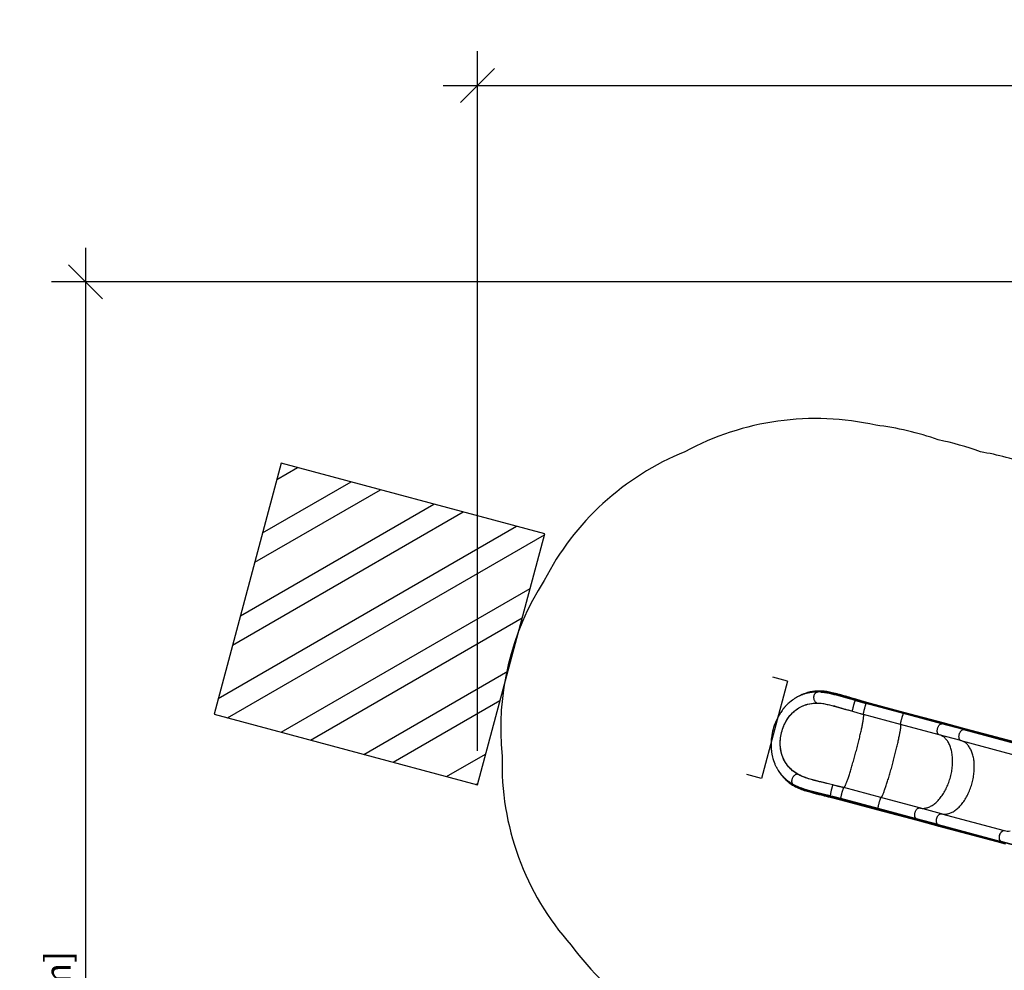
# Model space of a CAD drawing. Extents: x 383 to 1059, y 2253 to 2812.
# Drawn here: x 383 to 643, y 2561 to 2812 of the extents above; entities that cross this region are included whole.
import ezdxf

# ---------------------------------------------------------------- set-up
doc = ezdxf.new("R2010")
doc.units = 0
doc.header["$LTSCALE"] = 0.125
doc.header["$MEASUREMENT"] = 0
doc.header["$PDMODE"] = 35
doc.layers.get('0').update_dxf_attribs({"linetype": 'CONTINUOUS'})
doc.layers.get('DEFPOINTS').update_dxf_attribs({"linetype": 'CONTINUOUS'})
for name, color, linetype in [('AMÉNAGEMENT', 7, 'CONTINUOUS'), ('CONTOUR', 7, 'CONTINUOUS'), ('DIM_IMP_BORDURE', 7, 'CONTINUOUS'), ("DÉGAGEMENT 72''", 1, 'CONTINUOUS')]:
    doc.layers.add(name, color=color, linetype=linetype)
doc.styles.add('DIM', font='romans.shx')
doc.dimstyles.new('Implantation (Pied-mètre)', dxfattribs={"dimscale": 96, "dimtxt": 0.09375, "dimasz": 0.125, "dimexe": 0.125, "dimexo": 0.125, "dimgap": 0.03, "dimtad": 1, "dimdec": 3, "dimzin": 0, "dimdsep": 46, "dimlunit": 4, "dimtxsty": 'DIM', "dimblk1": 'OBLIQUE', "dimblk2": 'OBLIQUE', "dimsah": 1, "dimcen": 0.089844, "dimdle": 0.125, "dimclrt": 7, "dimadec": 0, "dimazin": 0, "dimtfac": 1, "dimtdec": 0, "dimtofl": 0, "dimtmove": 0, "dimatfit": 3, "dimldrblk": 'OBLIQUE', "dimfxl": 0, "dimfrac": 2, "dimtolj": 1, "dimtzin": 0, "dimarcsym": 0})

# ---------------------------------------------------------------- blocks, each defined once
blk = doc.blocks.new('_OBLIQUE')
at = {"color": 0, "linetype": 'ByBlock'}
blk.add_line((-0.5, -0.5), (0.5, 0.5), dxfattribs=at)
blk = doc.blocks.new('*D277')
at = {"layer": 'DEFPOINTS', "color": 0}
for p in [(1050.39, 2794.85), (503.44, 2610.16), (1050.39, 2462.23)]:
    blk.add_point(p, dxfattribs=at)
at = {"layer": 'DIM_IMP_BORDURE', "color": 0, "lineweight": -2}
for p, q in [((503.44, 2619.16), (503.44, 2803.85)), ((1050.39, 2471.23), (1050.39, 2803.85)), ((494.44, 2794.85), (1059.39, 2794.85))]:
    blk.add_line(p, q, dxfattribs=at)
at = {"layer": 'DIM_IMP_BORDURE', "color": 0, "lineweight": -2, "xscale": 9, "yscale": 9, "zscale": 9, "rotation": 180}
blk.add_blockref('_OBLIQUE', (503.44, 2794.85), dxfattribs=at)
at = {"layer": 'DIM_IMP_BORDURE', "color": 0, "lineweight": -2, "xscale": 9, "yscale": 9, "zscale": 9}
blk.add_blockref('_OBLIQUE', (1050.39, 2794.85), dxfattribs=at)
at = {"layer": 'DIM_IMP_BORDURE', "color": 7, "insert": (776.92, 2802.14), "char_height": 6.75, "attachment_point": 5, "style": 'DIM'}
blk.add_mtext('\\A1;45\'-7" [13.893m]', dxfattribs=at)
blk = doc.blocks.new('*D278')
at = {"layer": 'DEFPOINTS', "color": 0}
for p in [(766.23, 2742.95), (399.95, 2319.15), (652.86, 2319.15)]:
    blk.add_point(p, dxfattribs=at)
at = {"layer": 'DIM_IMP_BORDURE', "color": 0, "lineweight": -2}
for p, q in [((399.95, 2751.95), (399.95, 2310.15)), ((757.23, 2742.95), (390.95, 2742.95)), ((643.86, 2319.15), (390.95, 2319.15))]:
    blk.add_line(p, q, dxfattribs=at)
at = {"layer": 'DIM_IMP_BORDURE', "color": 0, "lineweight": -2, "xscale": 9, "yscale": 9, "zscale": 9}
for p, rotation in [((399.95, 2742.95), 90), ((399.95, 2319.15), 270)]:
    blk.add_blockref('_OBLIQUE', p, dxfattribs=dict(at, rotation=rotation))
at = {"layer": 'DIM_IMP_BORDURE', "color": 7, "insert": (392.66, 2531.05), "char_height": 6.75, "attachment_point": 5, "rotation": 90, "style": 'DIM'}
blk.add_mtext('\\A1;35\'-4" [10.764m]', dxfattribs=at)

msp = doc.modelspace()

# ---------------------------------------------------------------- linework, layer by layer
at = {"layer": 'AMÉNAGEMENT', "color": 5}
for p, q in [((451.67, 2695.09), (433.9, 2628.81)), ((450.52, 2690.79), (455.97, 2693.94)), ((521.22, 2676.44), (451.67, 2695.09)), ((446.73, 2676.66), (470.1, 2690.15)), ((444.66, 2668.93), (477.82, 2688.08)), ((440.87, 2654.8), (491.95, 2684.29)), ((438.8, 2647.07), (499.67, 2682.22)), ((435, 2632.94), (513.8, 2678.43)), ((437.5, 2627.84), (521.13, 2676.13)), ((503.44, 2610.16), (521.22, 2676.44)), ((451.62, 2624.05), (517.34, 2662)), ((459.35, 2621.98), (515.27, 2654.27)), ((473.47, 2618.19), (511.48, 2640.14)), ((481.2, 2616.12), (509.41, 2632.41)), ((433.9, 2628.81), (503.44, 2610.16)), ((495.32, 2612.33), (505.62, 2618.28)), ((503.05, 2610.26), (503.55, 2610.55))]:
    msp.add_line(p, q, dxfattribs=at)
at = {"layer": 'CONTOUR'}
for p, q in [((585.33, 2637.54), (578.43, 2611.82)), ((585.33, 2637.54), (581.46, 2638.57)), ((593.34, 2634.68), (593.35, 2634.68)), ((594.09, 2634.66), (594.15, 2634.66)), ((593.06, 2631.75), (593.06, 2631.75)), ((593.06, 2631.75), (593.06, 2631.75)), ((603.26, 2632.46), (606.06, 2631.64)), ((603.31, 2632.6), (606.19, 2631.76)), ((606.13, 2631.62), (606.05, 2631.65)), ((606.06, 2631.64), (606.05, 2631.65)), ((606.13, 2631.62), (606.05, 2631.65)), ((615.95, 2628.99), (606.13, 2631.62)), ((616, 2629.13), (606.18, 2631.76)), ((616.07, 2629.3), (606.25, 2631.93)), ((602.48, 2629.59), (602.48, 2629.59)), ((602.48, 2629.59), (602.48, 2629.59)), ((615.19, 2626.1), (605.37, 2628.73)), ((626.07, 2626.28), (615.95, 2628.99)), ((626.22, 2626.39), (616, 2629.13)), ((626.42, 2626.52), (616.07, 2629.3)), ((625.39, 2623.37), (615.19, 2626.1)), ((631.81, 2624.74), (626.07, 2626.28)), ((631.96, 2624.85), (626.22, 2626.39)), ((632.16, 2624.98), (626.42, 2626.52)), ((631.13, 2621.83), (625.39, 2623.37)), ((631.81, 2624.74), (648.42, 2620.29)), ((631.96, 2624.85), (648.57, 2620.4)), ((648.77, 2620.53), (632.16, 2624.98)), ((631.13, 2621.83), (647.74, 2617.38)), ((578.43, 2611.82), (574.57, 2612.86)), ((588.02, 2612.96), (588.02, 2612.96)), ((588.02, 2612.96), (588.02, 2612.96)), ((586.91, 2610.21), (586.88, 2610.23)), ((587.09, 2610.11), (586.91, 2610.21)), ((587.51, 2609.9), (587.48, 2609.91)), ((597.27, 2610.12), (597.27, 2610.12)), ((597.27, 2610.12), (597.27, 2610.12)), ((610.01, 2606.78), (600.19, 2609.41)), ((596.59, 2606.89), (599.36, 2606.21)), ((599.32, 2606.55), (599.41, 2606.53)), ((599.32, 2606.55), (599.34, 2606.55)), ((599.32, 2606.55), (599.41, 2606.53)), ((599.36, 2606.21), (609.18, 2603.58)), ((609.21, 2603.76), (599.39, 2606.39)), ((609.23, 2603.9), (599.41, 2606.53)), ((620.21, 2604.05), (610.01, 2606.78)), ((609.18, 2603.58), (619.53, 2600.8)), ((619.42, 2601.02), (609.21, 2603.76)), ((619.35, 2601.19), (609.23, 2603.9)), ((625.95, 2602.51), (620.21, 2604.05)), ((625.95, 2602.51), (642.57, 2598.06)), ((625.08, 2599.65), (619.35, 2601.19)), ((625.16, 2599.48), (619.42, 2601.02)), ((619.53, 2600.8), (625.27, 2599.27)), ((625.08, 2599.65), (641.7, 2595.2)), ((625.16, 2599.48), (641.77, 2595.03)), ((625.27, 2599.27), (641.88, 2594.81)), ((642.57, 2598.06), (642.54, 2598.07))]:
    msp.add_line(p, q, dxfattribs=at)
at = {"layer": 'CONTOUR', "flags": 128}
for points in [[(593.26, 2634.68), (592.99, 2634.68), (592.74, 2634.67), (592.53, 2634.65), (592.34, 2634.64), (592.18, 2634.63), (592.06, 2634.61), (591.97, 2634.6), (591.9, 2634.6), (591.84, 2634.59), (591.8, 2634.58), (591.76, 2634.58), (591.71, 2634.57), (591.66, 2634.56), (591.59, 2634.55), (591.47, 2634.54), (591.33, 2634.51), (591.17, 2634.49), (590.76, 2634.4), (590.35, 2634.3), (590.11, 2634.24), (589.89, 2634.17), (589.69, 2634.11), (589.53, 2634.06), (589.4, 2634.01), (589.26, 2633.96), (589.1, 2633.9), (588.93, 2633.83), (588.75, 2633.75), (588.53, 2633.66), (588.29, 2633.54), (588.11, 2633.46), (587.92, 2633.36), (587.72, 2633.25), (587.52, 2633.13), (587.37, 2633.04), (587.24, 2632.96), (587.17, 2632.92), (587.11, 2632.88), (587.05, 2632.84), (586.96, 2632.78), (586.87, 2632.72), (586.75, 2632.64), (586.62, 2632.55), (586.26, 2632.27), (585.94, 2632.01), (585.73, 2631.83), (585.53, 2631.65), (585.32, 2631.45), (585.1, 2631.23), (584.95, 2631.08), (584.8, 2630.92), (584.67, 2630.76), (584.56, 2630.64), (584.48, 2630.55), (584.42, 2630.48), (584.37, 2630.42), (584.31, 2630.34), (584.23, 2630.24), (584.13, 2630.12), (584.02, 2629.98), (583.88, 2629.78), (583.71, 2629.55), (583.54, 2629.3), (583.38, 2629.06), (583.12, 2628.62), (582.88, 2628.2), (582.66, 2627.79), (582.48, 2627.4), (582.31, 2627.03), (582.14, 2626.64), (581.98, 2626.23), (581.82, 2625.79), (581.67, 2625.32), (581.53, 2624.83), (581.4, 2624.3), (581.28, 2623.76), (581.18, 2623.22), (581.1, 2622.69), (581.05, 2622.18), (581.01, 2621.67), (580.98, 2621.18), (580.98, 2620.7), (580.99, 2620.22), (581.01, 2619.78), (581.03, 2619.48), (581.06, 2619.21), (581.09, 2618.96), (581.12, 2618.72), (581.16, 2618.51), (581.19, 2618.32), (581.22, 2618.16), (581.24, 2618.02), (581.28, 2617.85), (581.32, 2617.65), (581.38, 2617.42), (581.45, 2617.15), (581.54, 2616.86), (581.64, 2616.54), (581.78, 2616.14), (581.95, 2615.72), (582.02, 2615.55), (582.1, 2615.37), (582.18, 2615.2), (582.26, 2615.05), (582.31, 2614.95), (582.35, 2614.88), (582.38, 2614.81), (582.42, 2614.74), (582.47, 2614.65), (582.52, 2614.55), (582.59, 2614.43), (582.67, 2614.3), (582.87, 2613.98), (583.06, 2613.7), (583.24, 2613.44), (583.41, 2613.21), (583.57, 2613.01), (583.72, 2612.83), (583.78, 2612.77), (583.83, 2612.7), (583.89, 2612.64), (583.97, 2612.55), (584.07, 2612.44), (584.23, 2612.27), (584.38, 2612.12), (584.53, 2611.97), (584.72, 2611.8), (584.89, 2611.64), (585.05, 2611.51), (585.19, 2611.39), (585.33, 2611.28), (585.45, 2611.19), (585.54, 2611.11), (585.61, 2611.06), (585.63, 2611.05), (585.65, 2611.03), (585.69, 2611), (585.75, 2610.96), (585.82, 2610.91), (585.91, 2610.84), (586.04, 2610.76), (586.19, 2610.65), (586.37, 2610.54), (586.58, 2610.41), (586.81, 2610.27)], [(593.66, 2634.93), (593.25, 2634.92), (592.88, 2634.9), (592.54, 2634.87), (592.23, 2634.83), (591.95, 2634.79), (591.71, 2634.75), (591.5, 2634.71), (591.35, 2634.68), (591.22, 2634.65), (591.11, 2634.63), (591.04, 2634.61), (590.98, 2634.6), (590.96, 2634.59), (590.92, 2634.58), (590.87, 2634.57), (590.76, 2634.54), (590.61, 2634.5), (590.42, 2634.45), (590.21, 2634.38), (590.01, 2634.31), (589.61, 2634.16), (589.21, 2634), (588.72, 2633.77), (588.38, 2633.59)], [(593.06, 2631.75), (592.96, 2631.8), (592.87, 2631.86), (592.79, 2631.93), (592.7, 2632.02), (592.63, 2632.11), (592.56, 2632.22), (592.5, 2632.34), (592.44, 2632.46), (592.4, 2632.59), (592.36, 2632.72), (592.33, 2632.86), (592.31, 2633.01), (592.3, 2633.15), (592.3, 2633.29), (592.31, 2633.44), (592.33, 2633.58), (592.36, 2633.72), (592.39, 2633.85), (592.44, 2633.98), (592.49, 2634.09), (592.56, 2634.21), (592.62, 2634.31), (592.7, 2634.4), (592.78, 2634.48), (592.87, 2634.54), (592.96, 2634.6), (593.05, 2634.64), (593.15, 2634.67), (593.24, 2634.68), (593.26, 2634.68)], [(594.15, 2634.66), (593.7, 2634.68), (593.26, 2634.68)], [(593.49, 2634.79), (594.08, 2634.78), (594.67, 2634.74), (595.26, 2634.66), (595.86, 2634.57), (596.46, 2634.45), (597.06, 2634.32), (597.67, 2634.17), (598.27, 2634.01), (598.87, 2633.85), (599.49, 2633.68), (600.12, 2633.5), (600.73, 2633.32), (601.35, 2633.15), (601.99, 2632.97), (602.64, 2632.79), (603.31, 2632.6)], [(603.37, 2632.77), (602.98, 2632.88), (602.62, 2632.98), (602.3, 2633.07), (602.02, 2633.15), (601.79, 2633.22), (601.59, 2633.27), (601.44, 2633.31), (601.3, 2633.35), (601.17, 2633.39), (600.99, 2633.44), (600.81, 2633.49), (600.62, 2633.54), (600.4, 2633.61), (600.17, 2633.67), (599.92, 2633.75), (599.67, 2633.82), (599.42, 2633.88), (599.21, 2633.94), (599.04, 2633.99), (598.85, 2634.04), (598.65, 2634.1), (598.41, 2634.16), (597.98, 2634.27), (597.55, 2634.38), (597.16, 2634.47), (596.78, 2634.56), (596.42, 2634.63), (596.07, 2634.7), (595.89, 2634.73), (595.71, 2634.76), (595.51, 2634.79), (595.27, 2634.82), (595.01, 2634.86), (594.78, 2634.88), (594.53, 2634.9), (594.26, 2634.92), (593.97, 2634.93), (593.66, 2634.93)], [(594.11, 2634.66), (594.52, 2634.63), (595.12, 2634.55), (595.72, 2634.45), (596.33, 2634.34), (596.94, 2634.2), (597.55, 2634.05), (598.16, 2633.9), (598.77, 2633.73), (599.4, 2633.56), (600.03, 2633.38), (600.65, 2633.2), (601.27, 2633.02), (601.92, 2632.84), (602.59, 2632.66), (603.26, 2632.46)], [(588.02, 2612.96), (587.56, 2613.25), (587.11, 2613.56), (586.68, 2613.89), (586.26, 2614.26), (585.93, 2614.58), (585.62, 2614.92), (585.32, 2615.28), (585.04, 2615.66), (584.82, 2615.99), (584.61, 2616.33), (584.42, 2616.69), (584.24, 2617.07), (584.06, 2617.48), (583.9, 2617.92), (583.74, 2618.47), (583.61, 2619.04), (583.52, 2619.54), (583.45, 2620.06), (583.41, 2620.68), (583.4, 2621.23), (583.42, 2621.8), (583.46, 2622.22), (583.51, 2622.64), (583.57, 2623.05), (583.64, 2623.45), (583.76, 2623.95), (583.89, 2624.44), (584.02, 2624.85), (584.16, 2625.26), (584.39, 2625.83), (584.65, 2626.39), (584.94, 2626.93), (585.25, 2627.45), (585.6, 2627.95), (585.97, 2628.43), (586.36, 2628.87), (586.76, 2629.28), (587.06, 2629.56), (587.37, 2629.82), (587.69, 2630.06), (588.01, 2630.28), (588.34, 2630.49), (588.68, 2630.68), (589.02, 2630.85), (589.37, 2631.01), (589.81, 2631.19), (590.26, 2631.34), (590.71, 2631.46), (591.17, 2631.57), (591.64, 2631.64), (592.11, 2631.7), (592.58, 2631.74), (593.06, 2631.75)], [(588.02, 2612.96), (587.63, 2613.21), (587.24, 2613.47), (586.86, 2613.75), (586.5, 2614.05), (586.15, 2614.37), (585.81, 2614.72), (585.48, 2615.08), (585.18, 2615.47), (584.97, 2615.76), (584.77, 2616.07), (584.52, 2616.5), (584.29, 2616.95), (584.09, 2617.43), (583.95, 2617.8), (583.82, 2618.19), (583.74, 2618.49), (583.66, 2618.81), (583.57, 2619.24), (583.5, 2619.68), (583.45, 2620.14), (583.42, 2620.49), (583.41, 2620.85), (583.41, 2621.21), (583.42, 2621.56), (583.45, 2622.05), (583.5, 2622.55), (583.57, 2623.05), (583.64, 2623.43), (583.72, 2623.81), (583.8, 2624.12), (583.89, 2624.43), (584.02, 2624.85), (584.17, 2625.26), (584.33, 2625.67), (584.46, 2625.97), (584.6, 2626.27), (584.87, 2626.8), (585.18, 2627.33), (585.51, 2627.82), (585.86, 2628.29), (586.26, 2628.76), (586.68, 2629.2), (587.12, 2629.6), (587.58, 2629.97), (587.93, 2630.23), (588.3, 2630.46), (588.67, 2630.67), (589.05, 2630.86), (589.43, 2631.04), (589.83, 2631.19), (590.22, 2631.32), (590.63, 2631.44), (591.22, 2631.57), (591.83, 2631.67), (592.44, 2631.72), (593.06, 2631.75)], [(593.06, 2631.75), (593.62, 2631.73), (594.2, 2631.68), (594.8, 2631.6), (595.41, 2631.49), (596.09, 2631.35), (596.78, 2631.18), (597.48, 2631), (598.27, 2630.78), (599.07, 2630.55), (599.89, 2630.32), (600.53, 2630.14), (601.18, 2629.96), (601.83, 2629.78), (602.48, 2629.59)], [(593.06, 2631.75), (593.57, 2631.73), (594.1, 2631.69), (594.64, 2631.62), (595.22, 2631.52), (595.81, 2631.4), (596.41, 2631.27), (597, 2631.12), (597.61, 2630.96), (598.23, 2630.79), (598.87, 2630.61), (599.52, 2630.42), (600.18, 2630.24), (600.75, 2630.08), (601.32, 2629.92), (601.9, 2629.75), (602.48, 2629.59)], [(598.19, 2630.79), (597.84, 2630.89), (597.69, 2630.93), (597.63, 2630.95), (597.6, 2630.95), (597.59, 2630.96), (597.58, 2630.96), (597.58, 2630.96), (597.57, 2630.96), (597.57, 2630.96), (597.57, 2630.96), (597.57, 2630.96), (597.57, 2630.96), (597.57, 2630.96), (597.57, 2630.96), (597.58, 2630.96), (597.62, 2630.95), (597.82, 2630.9), (598.13, 2630.81), (598.77, 2630.64), (599.42, 2630.45), (599.67, 2630.38), (599.92, 2630.31), (600.15, 2630.24), (600.38, 2630.18), (600.61, 2630.11), (600.69, 2630.09), (600.74, 2630.07), (600.77, 2630.06), (600.8, 2630.05), (600.81, 2630.05), (600.83, 2630.04), (600.84, 2630.04), (600.84, 2630.04), (600.84, 2630.04), (600.84, 2630.04), (600.84, 2630.04)], [(602.48, 2629.59), (602.48, 2629.62), (602.48, 2629.66), (602.49, 2629.71), (602.5, 2629.78), (602.51, 2629.85), (602.52, 2629.94), (602.54, 2630.04), (602.57, 2630.15), (602.59, 2630.26), (602.62, 2630.39), (602.65, 2630.52), (602.68, 2630.65), (602.72, 2630.78), (602.75, 2630.92), (602.79, 2631.06), (602.83, 2631.2), (602.86, 2631.34), (602.9, 2631.48), (602.94, 2631.61), (602.98, 2631.73), (603.02, 2631.85), (603.05, 2631.96), (603.09, 2632.06), (603.12, 2632.15), (603.15, 2632.24), (603.18, 2632.31), (603.2, 2632.37), (603.22, 2632.41), (603.24, 2632.44), (603.26, 2632.46)], [(603.31, 2632.6), (603.33, 2632.66), (603.34, 2632.7), (603.36, 2632.74), (603.37, 2632.76), (603.37, 2632.77), (603.37, 2632.77)], [(606.25, 2631.93), (604.81, 2632.35), (603.37, 2632.77)], [(605.36, 2628.74), (605.36, 2628.77), (605.36, 2628.81), (605.37, 2628.86), (605.37, 2628.92), (605.39, 2629), (605.4, 2629.09), (605.42, 2629.18), (605.44, 2629.29), (605.47, 2629.4), (605.49, 2629.53), (605.53, 2629.66), (605.56, 2629.79), (605.59, 2629.93), (605.63, 2630.07), (605.67, 2630.21), (605.7, 2630.35), (605.74, 2630.49), (605.78, 2630.62), (605.82, 2630.75), (605.86, 2630.88), (605.89, 2631), (605.93, 2631.11), (605.96, 2631.22), (606, 2631.31), (606.03, 2631.39), (606.05, 2631.46), (606.08, 2631.52), (606.1, 2631.57), (606.12, 2631.6), (606.13, 2631.62)], [(598.48, 2630.71), (598.92, 2630.59), (599.65, 2630.37), (600.24, 2630.21), (600.84, 2630.04)], [(600.19, 2609.41), (600.22, 2609.41), (600.25, 2609.43), (600.28, 2609.46), (600.32, 2609.5), (600.36, 2609.55), (600.4, 2609.62), (600.44, 2609.7), (600.49, 2609.79), (600.55, 2609.9), (600.6, 2610.02), (600.66, 2610.15), (600.72, 2610.3), (600.79, 2610.45), (600.85, 2610.62), (600.92, 2610.8), (600.99, 2610.99), (601.07, 2611.2), (601.15, 2611.41), (601.23, 2611.64), (601.31, 2611.87), (601.39, 2612.12), (601.48, 2612.37), (601.57, 2612.64), (601.66, 2612.91), (601.75, 2613.2), (601.84, 2613.49), (601.93, 2613.78), (602.03, 2614.09), (602.12, 2614.4), (602.22, 2614.72), (602.32, 2615.05), (602.42, 2615.38), (602.51, 2615.71), (602.61, 2616.05), (602.71, 2616.4), (602.81, 2616.75), (602.91, 2617.1), (603.01, 2617.45), (603.11, 2617.81), (603.21, 2618.17), (603.31, 2618.53), (603.4, 2618.89), (603.5, 2619.25), (603.59, 2619.61), (603.69, 2619.97), (603.78, 2620.33), (603.87, 2620.69), (603.96, 2621.04), (604.05, 2621.39), (604.14, 2621.74), (604.22, 2622.09), (604.31, 2622.43), (604.39, 2622.76), (604.46, 2623.1), (604.54, 2623.42), (604.61, 2623.74), (604.68, 2624.05), (604.75, 2624.36), (604.82, 2624.66), (604.88, 2624.95), (604.94, 2625.23), (605, 2625.5), (605.05, 2625.77), (605.1, 2626.02), (605.15, 2626.27), (605.19, 2626.51), (605.23, 2626.73), (605.27, 2626.95), (605.3, 2627.15), (605.33, 2627.34), (605.36, 2627.52), (605.38, 2627.69), (605.4, 2627.85), (605.42, 2627.99), (605.43, 2628.13), (605.44, 2628.25), (605.44, 2628.35), (605.44, 2628.45), (605.44, 2628.53), (605.44, 2628.59), (605.43, 2628.65), (605.41, 2628.69), (605.39, 2628.72), (605.37, 2628.73)], [(602.48, 2629.59), (603.92, 2629.17), (604.64, 2628.96), (605.36, 2628.75)], [(602.48, 2629.59), (604.76, 2628.92), (605.36, 2628.74)], [(615.19, 2626.1), (615.18, 2626.11), (615.18, 2626.13), (615.18, 2626.17), (615.18, 2626.22), (615.19, 2626.28), (615.2, 2626.36), (615.22, 2626.44), (615.24, 2626.54), (615.26, 2626.65), (615.28, 2626.76), (615.31, 2626.88), (615.34, 2627.01), (615.37, 2627.15), (615.41, 2627.28), (615.44, 2627.42), (615.48, 2627.56), (615.52, 2627.71), (615.56, 2627.85), (615.6, 2627.98), (615.64, 2628.12), (615.68, 2628.24), (615.71, 2628.36), (615.75, 2628.48), (615.78, 2628.58), (615.82, 2628.68), (615.85, 2628.76), (615.87, 2628.83), (615.9, 2628.89), (615.92, 2628.94), (615.94, 2628.97), (615.95, 2628.99)], [(610.01, 2606.78), (610.04, 2606.78), (610.07, 2606.8), (610.1, 2606.82), (610.14, 2606.87), (610.18, 2606.92), (610.22, 2606.99), (610.26, 2607.07), (610.31, 2607.16), (610.37, 2607.27), (610.42, 2607.39), (610.48, 2607.52), (610.54, 2607.67), (610.61, 2607.82), (610.67, 2607.99), (610.74, 2608.17), (610.82, 2608.37), (610.89, 2608.57), (610.97, 2608.79), (611.05, 2609.01), (611.13, 2609.25), (611.21, 2609.49), (611.3, 2609.75), (611.39, 2610.01), (611.48, 2610.29), (611.57, 2610.57), (611.66, 2610.86), (611.75, 2611.16), (611.85, 2611.47), (611.95, 2611.78), (612.04, 2612.1), (612.14, 2612.43), (612.24, 2612.76), (612.34, 2613.09), (612.44, 2613.43), (612.54, 2613.78), (612.64, 2614.13), (612.74, 2614.48), (612.83, 2614.84), (612.93, 2615.19), (613.03, 2615.55), (613.13, 2615.91), (613.23, 2616.27), (613.32, 2616.64), (613.42, 2617), (613.51, 2617.36), (613.61, 2617.72), (613.7, 2618.07), (613.79, 2618.43), (613.88, 2618.78), (613.96, 2619.13), (614.05, 2619.47), (614.13, 2619.82), (614.21, 2620.15), (614.29, 2620.48), (614.36, 2620.81), (614.44, 2621.13), (614.51, 2621.44), (614.58, 2621.75), (614.64, 2622.04), (614.7, 2622.33), (614.76, 2622.62), (614.82, 2622.89), (614.87, 2623.15), (614.92, 2623.41), (614.97, 2623.65), (615.02, 2623.89), (615.06, 2624.11), (615.09, 2624.33), (615.13, 2624.53), (615.16, 2624.72), (615.18, 2624.9), (615.21, 2625.07), (615.22, 2625.23), (615.24, 2625.37), (615.25, 2625.5), (615.26, 2625.62), (615.26, 2625.73), (615.26, 2625.82), (615.26, 2625.9), (615.25, 2625.97), (615.24, 2626.02), (615.23, 2626.06), (615.21, 2626.09), (615.19, 2626.1)], [(625.39, 2623.37), (625.31, 2623.4), (625.24, 2623.44), (625.17, 2623.49), (625.1, 2623.56), (625.05, 2623.64), (625, 2623.73), (624.95, 2623.83), (624.92, 2623.95), (624.89, 2624.06), (624.87, 2624.19), (624.86, 2624.32), (624.86, 2624.46), (624.87, 2624.6), (624.89, 2624.74), (624.91, 2624.89), (624.94, 2625.03), (624.99, 2625.17), (625.03, 2625.31), (625.09, 2625.44), (625.15, 2625.57), (625.22, 2625.69), (625.3, 2625.8), (625.37, 2625.9), (625.46, 2625.99), (625.54, 2626.07), (625.63, 2626.14), (625.72, 2626.19), (625.81, 2626.24), (625.9, 2626.27), (625.98, 2626.28), (626.07, 2626.28)], [(626.22, 2626.39), (626.25, 2626.44), (626.29, 2626.48), (626.34, 2626.51), (626.38, 2626.52), (626.42, 2626.52), (626.42, 2626.52)], [(620.21, 2604.05), (620.42, 2604), (620.64, 2603.97), (620.85, 2603.94), (621.07, 2603.94), (621.29, 2603.94), (621.51, 2603.96), (621.74, 2603.99), (621.96, 2604.04), (622.19, 2604.1), (622.42, 2604.18), (622.65, 2604.26), (622.87, 2604.36), (623.1, 2604.48), (623.33, 2604.6), (623.56, 2604.74), (623.78, 2604.89), (624.01, 2605.06), (624.23, 2605.23), (624.45, 2605.42), (624.67, 2605.62), (624.89, 2605.83), (625.1, 2606.05), (625.31, 2606.28), (625.52, 2606.53), (625.72, 2606.78), (625.92, 2607.04), (626.12, 2607.31), (626.31, 2607.59), (626.49, 2607.88), (626.67, 2608.18), (626.85, 2608.49), (627.01, 2608.8), (627.18, 2609.12), (627.33, 2609.44), (627.48, 2609.78), (627.63, 2610.11), (627.76, 2610.45), (627.89, 2610.8), (628.02, 2611.15), (628.13, 2611.51), (628.24, 2611.86), (628.34, 2612.22), (628.44, 2612.59), (628.52, 2612.95), (628.6, 2613.32), (628.67, 2613.68), (628.73, 2614.05), (628.78, 2614.41), (628.82, 2614.78), (628.86, 2615.14), (628.89, 2615.5), (628.91, 2615.86), (628.92, 2616.21), (628.92, 2616.56), (628.91, 2616.91), (628.89, 2617.25), (628.87, 2617.59), (628.84, 2617.92), (628.8, 2618.25), (628.75, 2618.57), (628.69, 2618.88), (628.62, 2619.19), (628.55, 2619.49), (628.47, 2619.78), (628.38, 2620.06), (628.28, 2620.34), (628.17, 2620.6), (628.06, 2620.85), (627.94, 2621.1), (627.81, 2621.33), (627.68, 2621.56), (627.54, 2621.77), (627.39, 2621.97), (627.24, 2622.16), (627.07, 2622.34), (626.91, 2622.5), (626.74, 2622.65), (626.56, 2622.8), (626.38, 2622.92), (626.19, 2623.04), (625.99, 2623.14), (625.8, 2623.23), (625.6, 2623.31), (625.39, 2623.37)], [(631.13, 2621.83), (631.05, 2621.86), (630.97, 2621.9), (630.9, 2621.96), (630.84, 2622.03), (630.78, 2622.1), (630.73, 2622.2), (630.69, 2622.3), (630.66, 2622.41), (630.63, 2622.53), (630.61, 2622.65), (630.6, 2622.79), (630.6, 2622.92), (630.61, 2623.06), (630.62, 2623.21), (630.65, 2623.35), (630.68, 2623.49), (630.72, 2623.63), (630.77, 2623.77), (630.83, 2623.9), (630.89, 2624.03), (630.96, 2624.15), (631.03, 2624.26), (631.11, 2624.36), (631.19, 2624.45), (631.28, 2624.53), (631.37, 2624.6), (631.46, 2624.66), (631.54, 2624.7), (631.63, 2624.73), (631.72, 2624.74), (631.81, 2624.74)], [(631.13, 2621.83), (631.05, 2621.86), (630.97, 2621.9), (630.9, 2621.96), (630.84, 2622.03), (630.78, 2622.1), (630.73, 2622.2), (630.69, 2622.3), (630.66, 2622.41), (630.63, 2622.53), (630.61, 2622.65), (630.6, 2622.79), (630.6, 2622.92), (630.61, 2623.06), (630.62, 2623.21), (630.65, 2623.35), (630.68, 2623.49), (630.72, 2623.63), (630.77, 2623.77), (630.83, 2623.9), (630.89, 2624.03), (630.96, 2624.15), (631.03, 2624.26), (631.11, 2624.36), (631.19, 2624.45), (631.28, 2624.53), (631.37, 2624.6), (631.46, 2624.66), (631.54, 2624.7), (631.63, 2624.73), (631.72, 2624.74), (631.81, 2624.74)], [(631.96, 2624.85), (631.99, 2624.91), (632.03, 2624.95), (632.07, 2624.97), (632.12, 2624.99), (632.16, 2624.98), (632.16, 2624.98)], [(632.16, 2624.98), (632.16, 2624.98), (632.12, 2624.99), (632.07, 2624.97), (632.03, 2624.95), (631.99, 2624.91), (631.96, 2624.85)], [(625.95, 2602.51), (626.16, 2602.46), (626.37, 2602.43), (626.59, 2602.41), (626.81, 2602.4), (627.03, 2602.4), (627.25, 2602.42), (627.47, 2602.46), (627.7, 2602.5), (627.93, 2602.56), (628.15, 2602.64), (628.38, 2602.72), (628.61, 2602.82), (628.84, 2602.94), (629.07, 2603.06), (629.3, 2603.2), (629.52, 2603.35), (629.75, 2603.52), (629.97, 2603.69), (630.19, 2603.88), (630.41, 2604.08), (630.63, 2604.29), (630.84, 2604.51), (631.05, 2604.75), (631.26, 2604.99), (631.46, 2605.24), (631.66, 2605.5), (631.85, 2605.78), (632.04, 2606.06), (632.23, 2606.35), (632.41, 2606.64), (632.58, 2606.95), (632.75, 2607.26), (632.91, 2607.58), (633.07, 2607.91), (633.22, 2608.24), (633.37, 2608.57), (633.5, 2608.92), (633.63, 2609.26), (633.76, 2609.61), (633.87, 2609.97), (633.98, 2610.33), (634.08, 2610.69), (634.17, 2611.05), (634.26, 2611.41), (634.33, 2611.78), (634.4, 2612.14), (634.46, 2612.51), (634.52, 2612.87), (634.56, 2613.24), (634.6, 2613.6), (634.62, 2613.96), (634.64, 2614.32), (634.65, 2614.67), (634.65, 2615.03), (634.65, 2615.37), (634.63, 2615.72), (634.61, 2616.05), (634.58, 2616.39), (634.53, 2616.71), (634.48, 2617.03), (634.43, 2617.35), (634.36, 2617.65), (634.29, 2617.95), (634.21, 2618.24), (634.12, 2618.52), (634.02, 2618.8), (633.91, 2619.06), (633.8, 2619.32), (633.68, 2619.56), (633.55, 2619.79), (633.42, 2620.02), (633.28, 2620.23), (633.13, 2620.43), (632.97, 2620.62), (632.81, 2620.8), (632.65, 2620.96), (632.47, 2621.12), (632.3, 2621.26), (632.11, 2621.39), (631.92, 2621.5), (631.73, 2621.6), (631.53, 2621.69), (631.33, 2621.77), (631.13, 2621.83)], [(625.95, 2602.51), (626.16, 2602.46), (626.37, 2602.43), (626.59, 2602.41), (626.81, 2602.4), (627.03, 2602.4), (627.25, 2602.42), (627.47, 2602.46), (627.7, 2602.5), (627.93, 2602.56), (628.15, 2602.64), (628.38, 2602.72), (628.61, 2602.82), (628.84, 2602.94), (629.07, 2603.06), (629.3, 2603.2), (629.52, 2603.35), (629.75, 2603.52), (629.97, 2603.69), (630.19, 2603.88), (630.41, 2604.08), (630.63, 2604.29), (630.84, 2604.51), (631.05, 2604.75), (631.26, 2604.99), (631.46, 2605.24), (631.66, 2605.5), (631.85, 2605.78), (632.04, 2606.06), (632.23, 2606.35), (632.41, 2606.64), (632.58, 2606.95), (632.75, 2607.26), (632.91, 2607.58), (633.07, 2607.91), (633.22, 2608.24), (633.37, 2608.57), (633.5, 2608.92), (633.63, 2609.26), (633.76, 2609.61), (633.87, 2609.97), (633.98, 2610.33), (634.08, 2610.69), (634.17, 2611.05), (634.26, 2611.41), (634.33, 2611.78), (634.4, 2612.14), (634.46, 2612.51), (634.52, 2612.87), (634.56, 2613.24), (634.6, 2613.6), (634.62, 2613.96), (634.64, 2614.32), (634.65, 2614.67), (634.65, 2615.03), (634.65, 2615.37), (634.63, 2615.72), (634.61, 2616.05), (634.58, 2616.39), (634.53, 2616.71), (634.48, 2617.03), (634.43, 2617.35), (634.36, 2617.65), (634.29, 2617.95), (634.21, 2618.24), (634.12, 2618.52), (634.02, 2618.8), (633.91, 2619.06), (633.8, 2619.32), (633.68, 2619.56), (633.55, 2619.79), (633.42, 2620.02), (633.28, 2620.23), (633.13, 2620.43), (632.97, 2620.62), (632.81, 2620.8), (632.65, 2620.96), (632.47, 2621.12), (632.3, 2621.26), (632.11, 2621.39), (631.92, 2621.5), (631.73, 2621.6), (631.53, 2621.69), (631.33, 2621.77), (631.13, 2621.83)], [(583.07, 2613.68), (583.27, 2613.35), (583.64, 2612.84), (583.8, 2612.63), (583.96, 2612.43), (584.13, 2612.23), (584.28, 2612.06), (584.42, 2611.91), (584.53, 2611.79), (584.63, 2611.7), (584.7, 2611.63), (584.73, 2611.6), (584.76, 2611.56), (584.81, 2611.52), (584.88, 2611.46), (584.99, 2611.35), (585.13, 2611.22), (585.3, 2611.08), (585.51, 2610.91), (585.74, 2610.72), (586.01, 2610.52), (586.32, 2610.3), (586.66, 2610.08), (587.05, 2609.85)], [(588.02, 2612.96), (587.92, 2612.96), (587.81, 2612.95), (587.7, 2612.93), (587.59, 2612.9), (587.48, 2612.85), (587.37, 2612.79), (587.26, 2612.72), (587.15, 2612.64), (587.05, 2612.55), (586.95, 2612.45), (586.86, 2612.34), (586.78, 2612.23), (586.7, 2612.1), (586.63, 2611.98), (586.57, 2611.84), (586.52, 2611.71), (586.48, 2611.58), (586.45, 2611.44), (586.43, 2611.31), (586.42, 2611.17), (586.42, 2611.04), (586.44, 2610.92), (586.46, 2610.8), (586.49, 2610.69), (586.53, 2610.59), (586.59, 2610.5), (586.65, 2610.41), (586.72, 2610.34), (586.8, 2610.28), (586.81, 2610.27)], [(597.27, 2610.12), (596.54, 2610.3), (595.82, 2610.48), (595.1, 2610.67), (594.38, 2610.85), (593.8, 2610.99), (593.23, 2611.14), (592.66, 2611.28), (592.1, 2611.43), (591.69, 2611.55), (591.28, 2611.66), (590.88, 2611.78), (590.49, 2611.91), (589.82, 2612.14), (589.5, 2612.26), (589.19, 2612.38), (588.88, 2612.52), (588.59, 2612.66), (588.3, 2612.8), (588.02, 2612.96)], [(597.27, 2610.12), (596.5, 2610.31), (595.73, 2610.51), (594.98, 2610.7), (594.22, 2610.89), (593.48, 2611.08), (592.74, 2611.27), (592.03, 2611.46), (591.33, 2611.65), (590.66, 2611.86), (590.1, 2612.04), (589.56, 2612.24), (589.04, 2612.45), (588.55, 2612.68), (588.09, 2612.92), (588.02, 2612.96)], [(586.96, 2610.06), (586.45, 2610.37), (585.95, 2610.71), (585.47, 2611.08), (585, 2611.48), (584.55, 2611.91), (584.11, 2612.37), (583.98, 2612.54)], [(586.81, 2610.27), (587.16, 2610.07), (587.51, 2609.9)], [(595.62, 2610.55), (595.62, 2610.55), (595.62, 2610.55), (595.61, 2610.55), (595.6, 2610.55), (595.57, 2610.56), (595.41, 2610.6), (595.19, 2610.65), (594.98, 2610.7), (594.76, 2610.76), (594.29, 2610.87), (593.83, 2610.99), (593.37, 2611.1), (592.92, 2611.22), (592.7, 2611.28), (592.48, 2611.34), (592.38, 2611.37), (592.33, 2611.38), (592.32, 2611.38), (592.32, 2611.38), (592.32, 2611.38), (592.32, 2611.38), (592.32, 2611.38), (592.32, 2611.38), (592.32, 2611.38), (592.33, 2611.38), (592.35, 2611.38), (592.43, 2611.36), (592.73, 2611.28), (592.95, 2611.22)], [(595.62, 2610.55), (594.85, 2610.74), (594.1, 2610.93), (593.52, 2611.08), (592.95, 2611.22)], [(596.61, 2607.07), (595.86, 2607.25), (595.12, 2607.44), (594.41, 2607.62), (593.73, 2607.79), (593.03, 2607.97), (592.33, 2608.15), (591.64, 2608.33), (590.96, 2608.51), (590.35, 2608.69), (589.75, 2608.88), (589.16, 2609.08), (588.58, 2609.29), (588.02, 2609.52), (587.48, 2609.78), (586.96, 2610.06)], [(587.05, 2609.85), (587.45, 2609.63), (587.86, 2609.43), (588.25, 2609.25), (588.64, 2609.09), (589.03, 2608.95), (589.4, 2608.81), (589.76, 2608.69), (590.15, 2608.57), (590.52, 2608.46), (590.86, 2608.36), (591.18, 2608.27), (591.47, 2608.19), (591.77, 2608.11), (592.05, 2608.03), (592.31, 2607.97), (592.59, 2607.89), (592.91, 2607.81), (593.1, 2607.77), (593.33, 2607.71), (593.59, 2607.64), (593.9, 2607.57), (594.22, 2607.49), (594.6, 2607.39), (595.02, 2607.28), (595.5, 2607.16), (596.02, 2607.03), (596.59, 2606.89)], [(587.48, 2609.91), (587.2, 2610.05), (587.18, 2610.07)], [(596.62, 2607.21), (595.87, 2607.39), (595.13, 2607.58), (594.4, 2607.77), (593.72, 2607.95), (593, 2608.12), (592.3, 2608.3), (591.6, 2608.48), (590.91, 2608.67), (590.3, 2608.85), (589.69, 2609.04), (589.09, 2609.24), (588.51, 2609.46), (587.95, 2609.69), (587.47, 2609.92)], [(597.27, 2610.12), (597.25, 2610.09), (597.23, 2610.06), (597.21, 2610.01), (597.19, 2609.94), (597.17, 2609.87), (597.14, 2609.79), (597.11, 2609.69), (597.08, 2609.58), (597.05, 2609.47), (597.02, 2609.35), (596.99, 2609.22), (596.95, 2609.09), (596.92, 2608.95), (596.89, 2608.81), (596.86, 2608.67), (596.83, 2608.53), (596.8, 2608.39), (596.77, 2608.25), (596.74, 2608.12), (596.72, 2607.99), (596.7, 2607.87), (596.68, 2607.75), (596.66, 2607.65), (596.65, 2607.55), (596.63, 2607.46), (596.63, 2607.39), (596.62, 2607.32), (596.62, 2607.27), (596.62, 2607.23), (596.62, 2607.21)], [(600.18, 2609.4), (598.72, 2609.76), (597.27, 2610.12)], [(600.18, 2609.41), (597.88, 2609.97), (597.27, 2610.12)], [(599.41, 2606.53), (599.41, 2606.55), (599.41, 2606.59), (599.41, 2606.64), (599.42, 2606.71), (599.43, 2606.78), (599.45, 2606.87), (599.47, 2606.97), (599.49, 2607.07), (599.51, 2607.19), (599.54, 2607.31), (599.57, 2607.44), (599.6, 2607.57), (599.64, 2607.71), (599.68, 2607.85), (599.71, 2607.99), (599.75, 2608.13), (599.79, 2608.27), (599.83, 2608.41), (599.87, 2608.54), (599.9, 2608.66), (599.94, 2608.78), (599.98, 2608.9), (600.01, 2609), (600.04, 2609.09), (600.07, 2609.18), (600.1, 2609.25), (600.13, 2609.31), (600.15, 2609.35), (600.17, 2609.39), (600.18, 2609.41)], [(596.61, 2607.07), (596.6, 2607.01), (596.59, 2606.96), (596.58, 2606.92), (596.58, 2606.89), (596.59, 2606.89), (596.59, 2606.89)], [(609.23, 2603.9), (609.23, 2603.92), (609.23, 2603.96), (609.23, 2604.01), (609.24, 2604.08), (609.25, 2604.15), (609.27, 2604.24), (609.29, 2604.34), (609.31, 2604.45), (609.34, 2604.56), (609.36, 2604.69), (609.39, 2604.82), (609.43, 2604.95), (609.46, 2605.09), (609.5, 2605.23), (609.54, 2605.37), (609.57, 2605.51), (609.61, 2605.65), (609.65, 2605.79), (609.69, 2605.92), (609.73, 2606.05), (609.77, 2606.17), (609.8, 2606.28), (609.84, 2606.38), (609.87, 2606.47), (609.9, 2606.55), (609.92, 2606.63), (609.95, 2606.68), (609.97, 2606.73), (609.99, 2606.76), (610, 2606.78), (610.01, 2606.78)], [(619.35, 2601.19), (619.27, 2601.23), (619.2, 2601.29), (619.14, 2601.36), (619.08, 2601.44), (619.04, 2601.53), (618.99, 2601.63), (618.96, 2601.75), (618.93, 2601.87), (618.92, 2601.99), (618.91, 2602.13), (618.91, 2602.27), (618.92, 2602.41), (618.94, 2602.55), (618.96, 2602.69), (619, 2602.83), (619.04, 2602.97), (619.09, 2603.11), (619.15, 2603.24), (619.21, 2603.37), (619.28, 2603.49), (619.35, 2603.6), (619.43, 2603.7), (619.52, 2603.79), (619.6, 2603.86), (619.69, 2603.93), (619.78, 2603.98), (619.87, 2604.03), (619.96, 2604.05), (620.05, 2604.07), (620.13, 2604.06), (620.21, 2604.05)], [(625.08, 2599.65), (625.01, 2599.69), (624.94, 2599.75), (624.88, 2599.82), (624.82, 2599.9), (624.77, 2599.99), (624.73, 2600.1), (624.7, 2600.21), (624.67, 2600.33), (624.66, 2600.46), (624.65, 2600.59), (624.65, 2600.73), (624.66, 2600.87), (624.67, 2601.01), (624.7, 2601.15), (624.74, 2601.3), (624.78, 2601.44), (624.83, 2601.57), (624.88, 2601.71), (624.95, 2601.83), (625.02, 2601.95), (625.09, 2602.06), (625.17, 2602.16), (625.25, 2602.25), (625.34, 2602.33), (625.43, 2602.39), (625.52, 2602.45), (625.61, 2602.49), (625.69, 2602.51), (625.78, 2602.53), (625.87, 2602.53), (625.95, 2602.51)], [(625.08, 2599.65), (625.01, 2599.69), (624.94, 2599.75), (624.88, 2599.82), (624.82, 2599.9), (624.77, 2599.99), (624.73, 2600.1), (624.7, 2600.21), (624.67, 2600.33), (624.66, 2600.46), (624.65, 2600.59), (624.65, 2600.73), (624.66, 2600.87), (624.67, 2601.01), (624.7, 2601.15), (624.74, 2601.3), (624.78, 2601.44), (624.83, 2601.57), (624.88, 2601.71), (624.95, 2601.83), (625.02, 2601.95), (625.09, 2602.06), (625.17, 2602.16), (625.25, 2602.25), (625.34, 2602.33), (625.43, 2602.39), (625.52, 2602.45), (625.61, 2602.49), (625.69, 2602.51), (625.78, 2602.53), (625.87, 2602.53), (625.95, 2602.51)], [(619.53, 2600.8), (619.53, 2600.8), (619.49, 2600.82), (619.46, 2600.85), (619.44, 2600.9), (619.42, 2600.96), (619.42, 2601.02)], [(625.27, 2599.27), (625.27, 2599.27), (625.23, 2599.28), (625.2, 2599.32), (625.18, 2599.36), (625.16, 2599.42), (625.16, 2599.48)], [(625.16, 2599.48), (625.16, 2599.42), (625.18, 2599.36), (625.2, 2599.32), (625.23, 2599.28), (625.27, 2599.27), (625.27, 2599.27)], [(641.7, 2595.2), (641.63, 2595.24), (641.56, 2595.3), (641.49, 2595.37), (641.44, 2595.45), (641.39, 2595.54), (641.35, 2595.65), (641.31, 2595.76), (641.29, 2595.88), (641.27, 2596.01), (641.26, 2596.14), (641.26, 2596.28), (641.27, 2596.42), (641.29, 2596.56), (641.32, 2596.7), (641.35, 2596.84), (641.39, 2596.98), (641.44, 2597.12), (641.5, 2597.25), (641.56, 2597.38), (641.63, 2597.5), (641.71, 2597.61), (641.79, 2597.71), (641.87, 2597.8), (641.96, 2597.87), (642.04, 2597.94), (642.13, 2598), (642.22, 2598.04), (642.31, 2598.06), (642.4, 2598.08), (642.48, 2598.07), (642.57, 2598.06)], [(641.76, 2595.17), (641.63, 2595.24), (641.52, 2595.34), (641.42, 2595.48), (641.34, 2595.66), (641.29, 2595.86), (641.27, 2596.08), (641.27, 2596.31), (641.29, 2596.56), (641.34, 2596.81), (641.42, 2597.05), (641.51, 2597.27), (641.63, 2597.49), (641.76, 2597.67), (641.9, 2597.83), (642.05, 2597.95), (642.21, 2598.03), (642.37, 2598.07), (642.46, 2598.08), (642.54, 2598.07)], [(642.57, 2598.06), (642.94, 2597.98), (643.31, 2597.95), (643.7, 2597.96), (644.09, 2598.01), (644.13, 2598.01)], [(648.92, 2593.25), (648.03, 2593.49), (647.14, 2593.73), (646.24, 2593.97), (645.34, 2594.21), (641.76, 2595.17)], [(641.78, 2595.11), (641.77, 2595.01), (641.79, 2594.92), (641.82, 2594.86), (641.87, 2594.82), (641.89, 2594.81)], [(641.88, 2594.81), (641.88, 2594.81), (641.85, 2594.83), (641.82, 2594.86), (641.79, 2594.91), (641.78, 2594.97), (641.77, 2595.03)], [(648.94, 2593.2), (648.05, 2593.43), (647.15, 2593.67), (646.26, 2593.91), (645.36, 2594.15), (641.78, 2595.11)], [(641.88, 2594.82), (642.41, 2594.67), (642.9, 2594.54)], [(641.93, 2594.81), (641.92, 2594.81), (641.89, 2594.81)]]:
    msp.add_lwpolyline(points, dxfattribs=at)
at = {"layer": 'CONTOUR'}
for centre, radius, start, end in [((593.5, 2623.81), 10.98, 90.0756, 110.0766), ((593.34, 2634.84), 0.159, 271.4464, 341.7613), ((593.68, 2634.73), 0.197, 94.6648, 162.3133), ((602.71, 2632.74), 0.613, 332.8766, 346.2539), ((605.9, 2630.67), 0.989, 75.9277, 80.369), ((605.56, 2631.91), 0.643, 333.4692, 346.2296), ((606.72, 2631.65), 0.548, 149.6969, 168.6795), ((605.38, 2628.75), 0.0151, 185.2648, 242.5106), ((605.36, 2628.69), 0.0419, 72.2212, 74.9993), ((615.38, 2629.28), 0.643, 333.4692, 346.2296), ((616.47, 2629.04), 0.479, 148.3029, 170.07), ((626.05, 2626.46), 0.179, 275.8495, 336.8756), ((631.79, 2624.92), 0.179, 275.8495, 336.8756), ((586.8, 2610.09), 0.166, 350.0681, 58.3635), ((587.16, 2610.02), 0.206, 169.4596, 235.8037), ((600.19, 2609.4), 0.0151, 87.4894, 144.7351), ((596, 2607.21), 0.622, 346.2787, 359.517), ((-30.06, 34.09), 2648.19, 76.24985, 76.31177), ((-29.34, 37.1), 2645.23, 76.25127, 76.3118), ((599.59, 2607.18), 0.677, 248.6043, 255.0991), ((599.9, 2606.21), 0.548, 161.3205, 180.3032), ((598.77, 2606.57), 0.643, 343.7704, 356.5308), ((609.66, 2603.59), 0.479, 159.9468, 181.6703), ((608.59, 2603.94), 0.643, 343.7704, 356.5308), ((619.24, 2601.04), 0.179, 353.1244, 54.1505), ((624.98, 2599.5), 0.179, 353.1244, 54.1505), ((641.6, 2595.05), 0.179, 353.1244, 54.1505), ((641.74, 2595.13), 0.0491, 340.0936, 55.827)]:
    msp.add_arc(centre, radius, start, end, dxfattribs=at)
at = {"layer": "DÉGAGEMENT 72''"}
msp.add_lwpolyline([(649.65, 2694.48, 0.04825), (636.27, 2698.09, 0.040234), (625.14, 2701.24, 0.05902), (608.64, 2705.1, 0.182525), (558.25, 2698.1, 0.180666), (521.08, 2664.08, 0.170328), (509.98, 2617.72, 0.191126), (528.18, 2567.83, 0.184714), (571.36, 2539.88, 0.054289), (586.3, 2535.4, 0.033809), (595.66, 2532.78, 0.020861), (601.44, 2531.14, 0.073739), (602.43, 2510.04, 0.038677), (604.18, 2499.06, 0.059895), (607.22, 2482.14, 0.127406), (576.88, 2462.56, 0.415721), (567.64, 2360.89, 0.225771), (619.59, 2327.3, 0.170143), (666.73, 2320.5, 0.085157)], format="xyb", dxfattribs=at)

# ---------------------------------------------------------------- dimensions: what is measured, and where the dimension line sits
at = {"layer": 'DIM_IMP_BORDURE'}
dim = msp.add_linear_dim(base=(1050.39, 2794.85), p1=(503.44, 2610.16), p2=(1050.39, 2462.23), dimstyle='Implantation (Pied-mètre)', override={"dimscale": 72, "dimdec": 0}, dxfattribs=at)
dim.commit()
dim.dimension.update_dxf_attribs({"geometry": '*D277', "text_midpoint": (776.92, 2802.14)})
dim = msp.add_linear_dim(base=(399.95, 2319.15), p1=(766.23, 2742.95), p2=(652.86, 2319.15), angle=90, dimstyle='Implantation (Pied-mètre)', override={"dimscale": 72, "dimdec": 0}, dxfattribs=at)
dim.commit()
dim.dimension.update_dxf_attribs({"geometry": '*D278', "text_midpoint": (392.66, 2531.05)})

doc.saveas('drawing.dxf')
